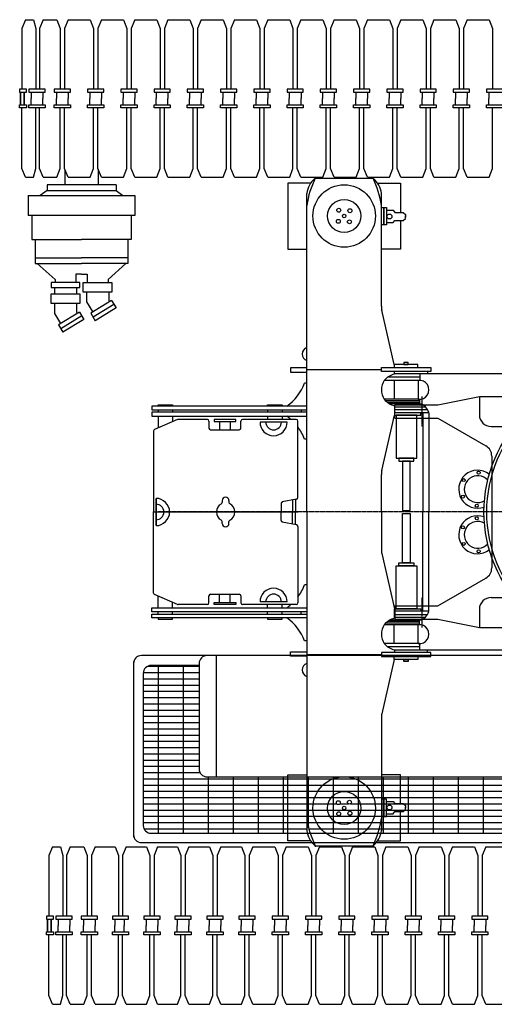
# Model space of a CAD drawing. Units: millimetres. Extents: x 391089 to 719385, y 312508 to 711621.
# Drawn here: x 540689 to 546718, y 320678 to 333178 of the extents above; entities that cross this region are included whole.
import ezdxf

# ---------------------------------------------------------------- set-up
doc = ezdxf.new("R2010")
doc.units = ezdxf.units.MM
doc.header["$LTSCALE"] = 0.75
doc.linetypes.add('CENTER', pattern=[2, 1.25, -0.25, 0.25, -0.25])
for name, color, linetype in [('Centerline', 6, 'CENTER'), ('Platform', 7, 'Continuous'), ('Tractor', 1, 'Continuous')]:
    doc.layers.add(name, color=color, linetype=linetype)
pattern_1 = [(180, (529425.91, 291695.01), (2e-13, -79.375), []), (270, (529425.9, 291695), (317.5, 6e-13), [])]

# ---------------------------------------------------------------- blocks, each defined once
blk = doc.blocks.new('DEMAG CC8800 TRACTOR TV')
for p, q in [((-7556, 6250), (-7602, 6140)), ((-7602, 6140), (-7602, 5368)), ((-7556, 6250), (-7455, 6250)), ((-7455, 6250), (-7426, 6140)), ((-7426, 6140), (-7426, 5368)), ((-7331, 6250), (-7376, 6140)), ((-7376, 6140), (-7376, 5368)), ((-7331, 6250), (-7156, 6250)), ((-7156, 6250), (-7115, 6140)), ((-7115, 6140), (-7115, 5368)), ((-7013, 6250), (-7059, 6140)), ((-7059, 6140), (-7059, 5368)), ((-7013, 6250), (-6734, 6250)), ((-6734, 6250), (-6692, 6140)), ((-6734, 6250), (-6692, 6140)), ((-6692, 6140), (-6692, 5368)), ((-6591, 6250), (-6637, 6140)), ((-6637, 6140), (-6637, 5368)), ((-6591, 6250), (-6312, 6250)), ((-6312, 6250), (-6270, 6140)), ((-6312, 6250), (-6270, 6140)), ((-6270, 6140), (-6270, 5368)), ((-6169, 6250), (-6214, 6140)), ((-6214, 6140), (-6214, 5368)), ((-6169, 6250), (-5889, 6250)), ((-5889, 6250), (-5847, 6140)), ((-5889, 6250), (-5847, 6140)), ((-5847, 6140), (-5847, 5368)), ((-5746, 6250), (-5792, 6140)), ((-5792, 6140), (-5792, 5368)), ((-5746, 6250), (-5467, 6250)), ((-5467, 6250), (-5425, 6140)), ((-5467, 6250), (-5425, 6140)), ((-5425, 6140), (-5425, 5368)), ((-5324, 6250), (-5370, 6140)), ((-5370, 6140), (-5370, 5368)), ((-5324, 6250), (-5045, 6250)), ((-5045, 6250), (-5003, 6140)), ((-5045, 6250), (-5003, 6140)), ((-5003, 6140), (-5003, 5368)), ((-4902, 6250), (-4947, 6140)), ((-4947, 6140), (-4947, 5368)), ((-4902, 6250), (-4622, 6250)), ((-4622, 6250), (-4580, 6140)), ((-4622, 6250), (-4580, 6140)), ((-4580, 6140), (-4580, 5368)), ((-4479, 6250), (-4525, 6140)), ((-4525, 6140), (-4525, 5368)), ((-4479, 6250), (-4200, 6250)), ((-4200, 6250), (-4158, 6140)), ((-4200, 6250), (-4158, 6140)), ((-4158, 6140), (-4158, 5368)), ((-4057, 6250), (-4103, 6140)), ((-4103, 6140), (-4103, 5368)), ((-4057, 6250), (-3777, 6250)), ((-3777, 6250), (-3736, 6140)), ((-3777, 6250), (-3736, 6140)), ((-3736, 6140), (-3736, 5368)), ((-3634, 6250), (-3680, 6140)), ((-3680, 6140), (-3680, 5368)), ((-3634, 6250), (-3355, 6250)), ((-3355, 6250), (-3313, 6140)), ((-3355, 6250), (-3313, 6140)), ((-3313, 6140), (-3313, 5368)), ((-3212, 6250), (-3258, 6140)), ((-3258, 6140), (-3258, 5368)), ((-3212, 6250), (-2933, 6250)), ((-2933, 6250), (-2891, 6140)), ((-2933, 6250), (-2891, 6140)), ((-2891, 6140), (-2891, 5368)), ((-2790, 6250), (-2835, 6140)), ((-2835, 6140), (-2835, 5368)), ((-2790, 6250), (-2510, 6250)), ((-2510, 6250), (-2468, 6140)), ((-2510, 6250), (-2468, 6140)), ((-2468, 6140), (-2468, 5368)), ((-2367, 6250), (-2413, 6140)), ((-2413, 6140), (-2413, 5368)), ((-2367, 6250), (-2088, 6250)), ((-2088, 6250), (-2046, 6140)), ((-2088, 6250), (-2046, 6140)), ((-2046, 6140), (-2046, 5368)), ((-1945, 6250), (-1991, 6140)), ((-1991, 6140), (-1991, 5368)), ((-1945, 6250), (-1666, 6250)), ((-1666, 6250), (-1624, 6140)), ((-1666, 6250), (-1624, 6140)), ((-1624, 6140), (-1624, 5368)), ((-7485, 5329), (-7485, 5250)), ((-7336, 5329), (-7336, 5250)), ((-7162, 5329), (-7162, 5250)), ((-7013, 5329), (-7013, 5250)), ((-6739, 5329), (-6739, 5250)), ((-6739, 5329), (-6739, 5250)), ((-6591, 5329), (-6591, 5250)), ((-6317, 5329), (-6317, 5250)), ((-6317, 5329), (-6317, 5250)), ((-6168, 5329), (-6168, 5250)), ((-5894, 5329), (-5894, 5250)), ((-5894, 5329), (-5894, 5250)), ((-5746, 5329), (-5746, 5250)), ((-5472, 5329), (-5472, 5250)), ((-5472, 5329), (-5472, 5250)), ((-5324, 5329), (-5324, 5250)), ((-5050, 5329), (-5050, 5250)), ((-5050, 5329), (-5050, 5250)), ((-4901, 5329), (-4901, 5250)), ((-4627, 5329), (-4627, 5250)), ((-4627, 5329), (-4627, 5250)), ((-4479, 5329), (-4479, 5250)), ((-4205, 5329), (-4205, 5250)), ((-4205, 5329), (-4205, 5250)), ((-4056, 5329), (-4056, 5250)), ((-3783, 5329), (-3783, 5250)), ((-3783, 5329), (-3783, 5250)), ((-3634, 5329), (-3634, 5250)), ((-3360, 5329), (-3360, 5250)), ((-3360, 5329), (-3360, 5250)), ((-3212, 5329), (-3212, 5250)), ((-2938, 5329), (-2938, 5250)), ((-2938, 5329), (-2938, 5250)), ((-2789, 5329), (-2789, 5250)), ((-2515, 5329), (-2515, 5250)), ((-2515, 5329), (-2515, 5250)), ((-2367, 5329), (-2367, 5250)), ((-2093, 5329), (-2093, 5250)), ((-2093, 5329), (-2093, 5250)), ((-1945, 5329), (-1945, 5250)), ((-1671, 5329), (-1671, 5250)), ((-1671, 5329), (-1671, 5250)), ((-7602, 4360), (-7602, 5132)), ((-7485, 5171), (-7485, 5250)), ((-7426, 4360), (-7426, 5132)), ((-7376, 4360), (-7376, 5132)), ((-7336, 5171), (-7336, 5250)), ((-7162, 5171), (-7162, 5250)), ((-7115, 4360), (-7115, 5132)), ((-7059, 4360), (-7059, 5132)), ((-7013, 5171), (-7013, 5250)), ((-6739, 5171), (-6739, 5250)), ((-6739, 5171), (-6739, 5250)), ((-6692, 4360), (-6692, 5132)), ((-6637, 4360), (-6637, 5132)), ((-6591, 5171), (-6591, 5250)), ((-6317, 5171), (-6317, 5250)), ((-6317, 5171), (-6317, 5250)), ((-6270, 4360), (-6270, 5132)), ((-6214, 4360), (-6214, 5132)), ((-6168, 5171), (-6168, 5250)), ((-5894, 5171), (-5894, 5250)), ((-5894, 5171), (-5894, 5250)), ((-5847, 4360), (-5847, 5132)), ((-5792, 4360), (-5792, 5132)), ((-5746, 5171), (-5746, 5250)), ((-5472, 5171), (-5472, 5250)), ((-5472, 5171), (-5472, 5250)), ((-5425, 4360), (-5425, 5132)), ((-5370, 4360), (-5370, 5132)), ((-5324, 5171), (-5324, 5250)), ((-5050, 5171), (-5050, 5250)), ((-5050, 5171), (-5050, 5250)), ((-5003, 4360), (-5003, 5132)), ((-4947, 4360), (-4947, 5132)), ((-4901, 5171), (-4901, 5250)), ((-4627, 5171), (-4627, 5250)), ((-4627, 5171), (-4627, 5250)), ((-4580, 4360), (-4580, 5132)), ((-4525, 4360), (-4525, 5132)), ((-4479, 5171), (-4479, 5250)), ((-4205, 5171), (-4205, 5250)), ((-4205, 5171), (-4205, 5250)), ((-4158, 4360), (-4158, 5132)), ((-4103, 4360), (-4103, 5132)), ((-4056, 5171), (-4056, 5250)), ((-3783, 5171), (-3783, 5250)), ((-3783, 5171), (-3783, 5250)), ((-3736, 4360), (-3736, 5132)), ((-3680, 4360), (-3680, 5132)), ((-3634, 5171), (-3634, 5250)), ((-3360, 5171), (-3360, 5250)), ((-3360, 5171), (-3360, 5250)), ((-3313, 4360), (-3313, 5132)), ((-3258, 4360), (-3258, 5132)), ((-3212, 5171), (-3212, 5250)), ((-2938, 5171), (-2938, 5250)), ((-2938, 5171), (-2938, 5250)), ((-2891, 4360), (-2891, 5132)), ((-2835, 4360), (-2835, 5132)), ((-2789, 5171), (-2789, 5250)), ((-2515, 5171), (-2515, 5250)), ((-2515, 5171), (-2515, 5250)), ((-2468, 4360), (-2468, 5132)), ((-2413, 4360), (-2413, 5132)), ((-2367, 5171), (-2367, 5250)), ((-2093, 5171), (-2093, 5250)), ((-2093, 5171), (-2093, 5250)), ((-2046, 4360), (-2046, 5132)), ((-1991, 4360), (-1991, 5132)), ((-1945, 5171), (-1945, 5250)), ((-1671, 5171), (-1671, 5250)), ((-1671, 5171), (-1671, 5250)), ((-1624, 4360), (-1624, 5132)), ((-7556, 4250), (-7602, 4360)), ((-7455, 4250), (-7426, 4360)), ((-7331, 4250), (-7376, 4360)), ((-7156, 4250), (-7115, 4360)), ((-7013, 4250), (-7059, 4360)), ((-7055, 4349), (-7055, 4159)), ((-6734, 4250), (-6692, 4360)), ((-6734, 4250), (-6692, 4360)), ((-6591, 4250), (-6637, 4360)), ((-6633, 4351), (-6633, 4155)), ((-6312, 4250), (-6270, 4360)), ((-6312, 4250), (-6270, 4360)), ((-6169, 4250), (-6214, 4360)), ((-5889, 4250), (-5847, 4360)), ((-5889, 4250), (-5847, 4360)), ((-5746, 4250), (-5792, 4360)), ((-5467, 4250), (-5425, 4360)), ((-5467, 4250), (-5425, 4360)), ((-5324, 4250), (-5370, 4360)), ((-5045, 4250), (-5003, 4360)), ((-5045, 4250), (-5003, 4360)), ((-4902, 4250), (-4947, 4360)), ((-4622, 4250), (-4580, 4360)), ((-4622, 4250), (-4580, 4360)), ((-4479, 4250), (-4525, 4360)), ((-4200, 4250), (-4158, 4360)), ((-4200, 4250), (-4158, 4360)), ((-4057, 4250), (-4103, 4360)), ((-3777, 4250), (-3736, 4360)), ((-3777, 4250), (-3736, 4360)), ((-3634, 4250), (-3680, 4360)), ((-3355, 4250), (-3313, 4360)), ((-3355, 4250), (-3313, 4360)), ((-3212, 4250), (-3258, 4360)), ((-2933, 4250), (-2891, 4360)), ((-2933, 4250), (-2891, 4360)), ((-2790, 4250), (-2835, 4360)), ((-2510, 4250), (-2468, 4360)), ((-2510, 4250), (-2468, 4360)), ((-2367, 4250), (-2413, 4360)), ((-2088, 4250), (-2046, 4360)), ((-2088, 4250), (-2046, 4360)), ((-1945, 4250), (-1991, 4360)), ((-1666, 4250), (-1624, 4360)), ((-1666, 4250), (-1624, 4360)), ((-7556, 4250), (-7455, 4250)), ((-7331, 4250), (-7156, 4250)), ((-6406, 4155), (-7282, 4155)), ((-7282, 4155), (-7282, 4083)), ((-6406, 4155), (-7282, 4155)), ((-7013, 4250), (-6734, 4250)), ((-6591, 4250), (-6312, 4250)), ((-6406, 4155), (-6406, 4083)), ((-6169, 4250), (-5889, 4250)), ((-5746, 4250), (-5467, 4250)), ((-5324, 4250), (-5045, 4250)), ((-4902, 4250), (-4622, 4250)), ((-4479, 4250), (-4200, 4250)), ((-3936, 4173), (-4223, 4173)), ((-4223, 4173), (-4223, 3335)), ((-4057, 4250), (-3777, 4250)), ((-3876, 4238), (-3876, 4250)), ((-3876, 4238), (-3142, 4238)), ((-3634, 4250), (-3355, 4250)), ((-3212, 4250), (-2933, 4250)), ((-3141, 4238), (-3141, 4250)), ((-3081, 4173), (-2794, 4173)), ((-2794, 4173), (-2794, 3803)), ((-2790, 4250), (-2510, 4250)), ((-2367, 4250), (-2088, 4250)), ((-1945, 4250), (-1666, 4250)), ((-7522, 4017), (-6166, 4017)), ((-7522, 4017), (-7522, 3764)), ((-7282, 4083), (-7368, 4017)), ((-7282, 4083), (-6406, 4083)), ((-6406, 4083), (-6320, 4017)), ((-6166, 4017), (-6166, 3764)), ((-3983, 0), (-3983, 4043)), ((-3034, 2613), (-3034, 4043)), ((-6166, 3764), (-7522, 3764)), ((-7474, 3764), (-7474, 3459)), ((-6214, 3764), (-6214, 3459)), ((-2970, 3830), (-2887, 3830)), ((-2887, 3830), (-2863, 3803)), ((-2863, 3803), (-2759, 3803)), ((-2759, 3803), (-2728, 3777)), ((-2728, 3777), (-2728, 3742)), ((-2728, 3728), (-2728, 3762)), ((-2970, 3674), (-2887, 3674)), ((-2887, 3674), (-2863, 3701)), ((-2863, 3701), (-2759, 3701)), ((-2794, 3701), (-2794, 3335)), ((-2759, 3701), (-2728, 3728)), ((-7474, 3459), (-6844, 3459)), ((-7432, 3459), (-7432, 3153)), ((-6214, 3459), (-6844, 3459)), ((-6256, 3459), (-6256, 3153)), ((-4223, 3335), (-3983, 3335)), ((-2794, 3335), (-3034, 3335)), ((-7432, 3226), (-6844, 3226)), ((-7432, 3153), (-6844, 3153)), ((-7406, 3153), (-7181, 2953)), ((-6256, 3226), (-6844, 3226)), ((-6256, 3153), (-6844, 3153)), ((-6282, 3153), (-6507, 2953)), ((-6844, 3019), (-6916, 3019)), ((-6916, 3019), (-6916, 2915)), ((-6844, 3019), (-6772, 3019)), ((-6772, 3019), (-6772, 2915)), ((-7181, 2953), (-7181, 2915)), ((-6507, 2953), (-6507, 2915)), ((-7189, 2849), (-7189, 2768)), ((-6907, 2849), (-6907, 2768)), ((-6781, 2792), (-6781, 2667)), ((-6499, 2792), (-6499, 2686)), ((-7189, 2646), (-7189, 2521)), ((-6907, 2646), (-6907, 2539)), ((-6781, 2667), (-6702, 2539)), ((-6462, 2686), (-6728, 2523)), ((-6432, 2636), (-6698, 2473)), ((-6499, 2686), (-6489, 2669)), ((-6462, 2686), (-6405, 2592)), ((-7189, 2521), (-7111, 2392)), ((-6871, 2539), (-7137, 2376)), ((-6907, 2539), (-6897, 2523)), ((-6871, 2539), (-6813, 2445)), ((-6728, 2523), (-6671, 2429)), ((-6405, 2592), (-6671, 2429)), ((-2872, 1871), (-3029, 2564)), ((-7137, 2376), (-7080, 2282)), ((-6840, 2489), (-7106, 2326)), ((-6813, 2445), (-7080, 2282)), ((-3983, 1807), (-3034, 1807)), ((-2870, 1752), (-2870, 1784)), ((0, 1752), (-2870, 1752)), ((-2546, 1752), (-2546, 1670)), ((-2449, 1784), (-2449, 1752)), ((-3983, 1636), (-4011, 1636)), ((-2546, 1670), (-2999, 1670)), ((-2546, 1711), (-2956, 1711)), ((-2872, 1670), (-2872, 1431)), ((-2569, 1670), (-2569, 1431)), ((-2569, 1431), (-2999, 1431)), ((-2552, 1412), (-2982, 1412)), ((-2552, 1390), (-2956, 1390)), ((-2552, 1430), (-2552, 1373)), ((-5871, 1295), (-5871, 1266)), ((-5688, 1295), (-5688, 1266)), ((-4480, 1295), (-4480, 1266)), ((-4297, 1295), (-4297, 1266)), ((-4056, 1295), (-4056, 1266)), ((-2552, 1373), (-2931, 1373)), ((-2870, 1349), (-2870, 1229)), ((-2870, 1337), (-2478, 1337)), ((-2870, 1300), (-2449, 1300)), ((-2434, 1261), (-2870, 1261)), ((-2532, 1229), (-2532, 1261)), ((-2508, 1261), (-2508, 0)), ((-2434, 1261), (-2434, 0)), ((-5625, 1173), (-5919, 1047)), ((-5625, 1173), (-5919, 1047)), ((-5871, 1216), (-5871, 1068)), ((-5688, 1216), (-5688, 1146)), ((-5245, 1175), (-5617, 1175)), ((-5245, 1175), (-5617, 1175)), ((-5225, 1155), (-5225, 1064)), ((-5225, 1155), (-5225, 1064)), ((-5091, 1151), (-5091, 1044)), ((-5091, 1151), (-5091, 1044)), ((-4955, 1151), (-4955, 1044)), ((-4955, 1151), (-4955, 1044)), ((-4820, 1064), (-4820, 1155)), ((-4820, 1064), (-4820, 1155)), ((-4116, 1175), (-4800, 1175)), ((-4116, 1175), (-4800, 1175)), ((-4230, 1142), (-4577, 1142)), ((-4230, 1142), (-4577, 1142)), ((-4480, 1216), (-4480, 1175)), ((-4297, 1216), (-4297, 1175)), ((-4096, 184), (-4096, 1155)), ((-3029, 525), (-2870, 1229)), ((-2870, 1229), (-2532, 1229)), ((-5931, 1029), (-5931, 0)), ((-5931, 1029), (-5931, 0)), ((-5205, 1044), (-4840, 1044)), ((-5205, 1044), (-4840, 1044)), ((-3983, 926), (-4011, 926)), ((-3034, 0), (-3034, 476)), ((-5898, 0), (-5898, 173)), ((-5898, 0), (-5898, 173)), ((-5898, 173), (-5898, 0)), ((-5057, 145), (-5057, 121)), ((-4971, 145), (-4971, 121)), ((-4112, 164), (-4294, 127)), ((-4164, 154), (-4164, 0)), ((-4128, 161), (-4128, 0)), ((-5931, 0), (-4096, 0)), ((-5931, -1029), (-5931, 0)), ((-5931, -1029), (-5931, 0)), ((-5898, 0), (-5898, -173)), ((-5898, 0), (-5898, -173)), ((-5898, -173), (-5898, 0)), ((-4309, 107), (-4309, 0)), ((-4309, -107), (-4309, 0)), ((-4164, -154), (-4164, 0)), ((-4128, -161), (-4128, 0)), ((-3983, 0), (-3983, -4043)), ((-3034, 0), (-3034, -476)), ((-2508, -1261), (-2508, 0)), ((-2434, -1261), (-2434, 0)), ((-5057, -145), (-5057, -121)), ((-4971, -145), (-4971, -121)), ((-4112, -164), (-4294, -127)), ((-4096, -184), (-4096, -1155)), ((-3029, -525), (-2870, -1229)), ((-3983, -926), (-4011, -926)), ((-5625, -1173), (-5919, -1047)), ((-5625, -1173), (-5919, -1047)), ((-5871, -1216), (-5871, -1068)), ((-5225, -1155), (-5225, -1064)), ((-5225, -1155), (-5225, -1064)), ((-5205, -1044), (-4840, -1044)), ((-5205, -1044), (-4840, -1044)), ((-5091, -1151), (-5091, -1044)), ((-5091, -1151), (-5091, -1044)), ((-4955, -1151), (-4955, -1044)), ((-4955, -1151), (-4955, -1044)), ((-4820, -1064), (-4820, -1155)), ((-4820, -1064), (-4820, -1155)), ((-5688, -1216), (-5688, -1146)), ((-5245, -1175), (-5617, -1175)), ((-5245, -1175), (-5617, -1175)), ((-4116, -1175), (-4800, -1175)), ((-4116, -1175), (-4800, -1175)), ((-4230, -1142), (-4577, -1142)), ((-4230, -1142), (-4577, -1142)), ((-4480, -1216), (-4480, -1175)), ((-4297, -1216), (-4297, -1175)), ((-2870, -1349), (-2870, -1229)), ((-2870, -1229), (-2532, -1229)), ((-2532, -1229), (-2532, -1261)), ((-5871, -1295), (-5871, -1266)), ((-5688, -1295), (-5688, -1266)), ((-4480, -1295), (-4480, -1266)), ((-4297, -1295), (-4297, -1266)), ((-4056, -1295), (-4056, -1266)), ((-2552, -1373), (-2931, -1373)), ((-2434, -1261), (-2870, -1261)), ((-2870, -1300), (-2449, -1300)), ((-2870, -1337), (-2478, -1337)), ((-2552, -1430), (-2552, -1373)), ((-2569, -1431), (-2999, -1431)), ((-2552, -1412), (-2982, -1412)), ((-2552, -1390), (-2956, -1390)), ((-2872, -1670), (-2872, -1431)), ((-2569, -1670), (-2569, -1431)), ((-3983, -1636), (-4011, -1636)), ((-2546, -1670), (-2999, -1670)), ((-2546, -1711), (-2956, -1711)), ((-2546, -1752), (-2546, -1670)), ((-3983, -1807), (-3034, -1807)), ((-2872, -1871), (-3029, -2564)), ((0, -1752), (-2870, -1752)), ((-2870, -1752), (-2870, -1784)), ((-2449, -1784), (-2449, -1752)), ((-3034, -2613), (-3034, -4043)), ((-4223, -4173), (-4223, -3335)), ((-4223, -3335), (-3983, -3335)), ((-2794, -3335), (-3034, -3335)), ((-2794, -3701), (-2794, -3335)), ((-2970, -3674), (-2887, -3674)), ((-2887, -3674), (-2863, -3701)), ((-2863, -3701), (-2759, -3701)), ((-2759, -3701), (-2728, -3728)), ((-2728, -3728), (-2728, -3762)), ((-2728, -3777), (-2728, -3742)), ((-2970, -3830), (-2887, -3830)), ((-2887, -3830), (-2863, -3803)), ((-2863, -3803), (-2759, -3803)), ((-2794, -4173), (-2794, -3803)), ((-2759, -3803), (-2728, -3777)), ((-7213, -4250), (-7259, -4360)), ((-7213, -4250), (-7112, -4250)), ((-7112, -4250), (-7083, -4360)), ((-6988, -4250), (-7034, -4360)), ((-6988, -4250), (-6814, -4250)), ((-6814, -4250), (-6772, -4360)), ((-6671, -4250), (-6716, -4360)), ((-6671, -4250), (-6418, -4250)), ((-6418, -4250), (-6376, -4360)), ((-6276, -4250), (-6322, -4360)), ((-6276, -4250), (-6020, -4250)), ((-6020, -4250), (-5978, -4360)), ((-6020, -4250), (-5978, -4360)), ((-5877, -4250), (-5923, -4360)), ((-5877, -4250), (-5626, -4250)), ((-5626, -4250), (-5584, -4360)), ((-5626, -4250), (-5584, -4360)), ((-5482, -4250), (-5528, -4360)), ((-5482, -4250), (-5218, -4250)), ((-5218, -4250), (-5176, -4360)), ((-5218, -4250), (-5176, -4360)), ((-5075, -4250), (-5120, -4360)), ((-5075, -4250), (-4810, -4250)), ((-4810, -4250), (-4768, -4360)), ((-4810, -4250), (-4768, -4360)), ((-4667, -4250), (-4713, -4360)), ((-4667, -4250), (-4388, -4250)), ((-4388, -4250), (-4346, -4360)), ((-4388, -4250), (-4346, -4360)), ((-4244, -4250), (-4290, -4360)), ((-4244, -4250), (-3965, -4250)), ((-3936, -4173), (-4223, -4173)), ((-3965, -4250), (-3923, -4360)), ((-3965, -4250), (-3923, -4360)), ((-3876, -4238), (-3142, -4238)), ((-3876, -4238), (-3876, -4250)), ((-3822, -4250), (-3868, -4360)), ((-3822, -4250), (-3543, -4250)), ((-3543, -4250), (-3501, -4360)), ((-3543, -4250), (-3501, -4360)), ((-3400, -4250), (-3446, -4360)), ((-3400, -4250), (-3120, -4250)), ((-3141, -4238), (-3141, -4250)), ((-3120, -4250), (-3079, -4360)), ((-3120, -4250), (-3079, -4360)), ((-3081, -4173), (-2794, -4173)), ((-2977, -4250), (-3023, -4360)), ((-2977, -4250), (-2698, -4250)), ((-2698, -4250), (-2656, -4360)), ((-2698, -4250), (-2656, -4360)), ((-2555, -4250), (-2601, -4360)), ((-2555, -4250), (-2276, -4250)), ((-2276, -4250), (-2234, -4360)), ((-2276, -4250), (-2234, -4360)), ((-2133, -4250), (-2178, -4360)), ((-2133, -4250), (-1853, -4250)), ((-1853, -4250), (-1811, -4360)), ((-1853, -4250), (-1811, -4360)), ((-1710, -4250), (-1756, -4360)), ((-1710, -4250), (-1431, -4250)), ((-7259, -4360), (-7259, -5132)), ((-7083, -4360), (-7083, -5132)), ((-7034, -4360), (-7034, -5132)), ((-6772, -4360), (-6772, -5132)), ((-6716, -4360), (-6716, -5132)), ((-6376, -4360), (-6376, -5132)), ((-6322, -4360), (-6322, -5132)), ((-5978, -4360), (-5978, -5132)), ((-5923, -4360), (-5923, -5132)), ((-5584, -4360), (-5584, -5132)), ((-5528, -4360), (-5528, -5132)), ((-5176, -4360), (-5176, -5132)), ((-5120, -4360), (-5120, -5132)), ((-4768, -4360), (-4768, -5132)), ((-4713, -4360), (-4713, -5132)), ((-4346, -4360), (-4346, -5132)), ((-4290, -4360), (-4290, -5132)), ((-3923, -4360), (-3923, -5132)), ((-3868, -4360), (-3868, -5132)), ((-3501, -4360), (-3501, -5132)), ((-3446, -4360), (-3446, -5132)), ((-3079, -4360), (-3079, -5132)), ((-3023, -4360), (-3023, -5132)), ((-2656, -4360), (-2656, -5132)), ((-2601, -4360), (-2601, -5132)), ((-2234, -4360), (-2234, -5132)), ((-2178, -4360), (-2178, -5132)), ((-1811, -4360), (-1811, -5132)), ((-1756, -4360), (-1756, -5132)), ((-7142, -5171), (-7142, -5250)), ((-7142, -5329), (-7142, -5250)), ((-6993, -5171), (-6993, -5250)), ((-6993, -5329), (-6993, -5250)), ((-6819, -5171), (-6819, -5250)), ((-6819, -5329), (-6819, -5250)), ((-6670, -5171), (-6670, -5250)), ((-6670, -5329), (-6670, -5250)), ((-6423, -5171), (-6423, -5250)), ((-6423, -5171), (-6423, -5250)), ((-6423, -5171), (-6423, -5250)), ((-6423, -5329), (-6423, -5250)), ((-6423, -5329), (-6423, -5250)), ((-6423, -5329), (-6423, -5250)), ((-6303, -5171), (-6303, -5250)), ((-6303, -5329), (-6303, -5250)), ((-6025, -5171), (-6025, -5250)), ((-6025, -5171), (-6025, -5250)), ((-6025, -5171), (-6025, -5250)), ((-6025, -5329), (-6025, -5250)), ((-6025, -5329), (-6025, -5250)), ((-6025, -5329), (-6025, -5250)), ((-5876, -5171), (-5876, -5250)), ((-5876, -5329), (-5876, -5250)), ((-5631, -5171), (-5631, -5250)), ((-5631, -5171), (-5631, -5250)), ((-5631, -5329), (-5631, -5250)), ((-5631, -5329), (-5631, -5250)), ((-5482, -5171), (-5482, -5250)), ((-5482, -5329), (-5482, -5250)), ((-5223, -5171), (-5223, -5250)), ((-5223, -5171), (-5223, -5250)), ((-5223, -5329), (-5223, -5250)), ((-5223, -5329), (-5223, -5250)), ((-5074, -5171), (-5074, -5250)), ((-5074, -5329), (-5074, -5250)), ((-4815, -5171), (-4815, -5250)), ((-4815, -5171), (-4815, -5250)), ((-4815, -5329), (-4815, -5250)), ((-4815, -5329), (-4815, -5250)), ((-4667, -5171), (-4667, -5250)), ((-4667, -5329), (-4667, -5250)), ((-4393, -5171), (-4393, -5250)), ((-4393, -5171), (-4393, -5250)), ((-4393, -5329), (-4393, -5250)), ((-4393, -5329), (-4393, -5250)), ((-4244, -5171), (-4244, -5250)), ((-4244, -5329), (-4244, -5250)), ((-3970, -5171), (-3970, -5250)), ((-3970, -5171), (-3970, -5250)), ((-3970, -5329), (-3970, -5250)), ((-3970, -5329), (-3970, -5250)), ((-3822, -5171), (-3822, -5250)), ((-3822, -5329), (-3822, -5250)), ((-3548, -5171), (-3548, -5250)), ((-3548, -5171), (-3548, -5250)), ((-3548, -5329), (-3548, -5250)), ((-3548, -5329), (-3548, -5250)), ((-3399, -5171), (-3399, -5250)), ((-3399, -5329), (-3399, -5250)), ((-3126, -5171), (-3126, -5250)), ((-3126, -5171), (-3126, -5250)), ((-3126, -5329), (-3126, -5250)), ((-3126, -5329), (-3126, -5250)), ((-2977, -5171), (-2977, -5250)), ((-2977, -5329), (-2977, -5250)), ((-2703, -5171), (-2703, -5250)), ((-2703, -5171), (-2703, -5250)), ((-2703, -5329), (-2703, -5250)), ((-2703, -5329), (-2703, -5250)), ((-2555, -5171), (-2555, -5250)), ((-2555, -5329), (-2555, -5250)), ((-2281, -5171), (-2281, -5250)), ((-2281, -5171), (-2281, -5250)), ((-2281, -5329), (-2281, -5250)), ((-2281, -5329), (-2281, -5250)), ((-2132, -5171), (-2132, -5250)), ((-2132, -5329), (-2132, -5250)), ((-1858, -5171), (-1858, -5250)), ((-1858, -5171), (-1858, -5250)), ((-1858, -5329), (-1858, -5250)), ((-1858, -5329), (-1858, -5250)), ((-1710, -5171), (-1710, -5250)), ((-1710, -5329), (-1710, -5250)), ((-7259, -6140), (-7259, -5368)), ((-7083, -6140), (-7083, -5368)), ((-7034, -6140), (-7034, -5368)), ((-6772, -6140), (-6772, -5368)), ((-6716, -6140), (-6716, -5368)), ((-6376, -6140), (-6376, -5368)), ((-6322, -6140), (-6322, -5368)), ((-5978, -6140), (-5978, -5368)), ((-5923, -6140), (-5923, -5368)), ((-5584, -6140), (-5584, -5368)), ((-5528, -6140), (-5528, -5368)), ((-5176, -6140), (-5176, -5368)), ((-5120, -6140), (-5120, -5368)), ((-4768, -6140), (-4768, -5368)), ((-4713, -6140), (-4713, -5368)), ((-4346, -6140), (-4346, -5368)), ((-4290, -6140), (-4290, -5368)), ((-3923, -6140), (-3923, -5368)), ((-3868, -6140), (-3868, -5368)), ((-3501, -6140), (-3501, -5368)), ((-3446, -6140), (-3446, -5368)), ((-3079, -6140), (-3079, -5368)), ((-3023, -6140), (-3023, -5368)), ((-2656, -6140), (-2656, -5368)), ((-2601, -6140), (-2601, -5368)), ((-2234, -6140), (-2234, -5368)), ((-2178, -6140), (-2178, -5368)), ((-1811, -6140), (-1811, -5368)), ((-1756, -6140), (-1756, -5368)), ((-7213, -6250), (-7259, -6140)), ((-7213, -6250), (-7112, -6250)), ((-7112, -6250), (-7083, -6140)), ((-6988, -6250), (-7034, -6140)), ((-6988, -6250), (-6814, -6250)), ((-6814, -6250), (-6772, -6140)), ((-6671, -6250), (-6716, -6140)), ((-6671, -6250), (-6418, -6250)), ((-6418, -6250), (-6376, -6140)), ((-6276, -6250), (-6322, -6140)), ((-6276, -6250), (-6020, -6250)), ((-6020, -6250), (-5978, -6140)), ((-6020, -6250), (-5978, -6140)), ((-5877, -6250), (-5923, -6140)), ((-5877, -6250), (-5626, -6250)), ((-5626, -6250), (-5584, -6140)), ((-5626, -6250), (-5584, -6140)), ((-5482, -6250), (-5528, -6140)), ((-5482, -6250), (-5218, -6250)), ((-5218, -6250), (-5176, -6140)), ((-5218, -6250), (-5176, -6140)), ((-5075, -6250), (-5120, -6140)), ((-5075, -6250), (-4810, -6250)), ((-4810, -6250), (-4768, -6140)), ((-4810, -6250), (-4768, -6140)), ((-4667, -6250), (-4713, -6140)), ((-4667, -6250), (-4388, -6250)), ((-4388, -6250), (-4346, -6140)), ((-4388, -6250), (-4346, -6140)), ((-4244, -6250), (-4290, -6140)), ((-4244, -6250), (-3965, -6250)), ((-3965, -6250), (-3923, -6140)), ((-3965, -6250), (-3923, -6140)), ((-3822, -6250), (-3868, -6140)), ((-3822, -6250), (-3543, -6250)), ((-3543, -6250), (-3501, -6140)), ((-3543, -6250), (-3501, -6140)), ((-3400, -6250), (-3446, -6140)), ((-3400, -6250), (-3120, -6250)), ((-3120, -6250), (-3079, -6140)), ((-3120, -6250), (-3079, -6140)), ((-2977, -6250), (-3023, -6140)), ((-2977, -6250), (-2698, -6250)), ((-2698, -6250), (-2656, -6140)), ((-2698, -6250), (-2656, -6140)), ((-2555, -6250), (-2601, -6140)), ((-2555, -6250), (-2276, -6250)), ((-2276, -6250), (-2234, -6140)), ((-2276, -6250), (-2234, -6140)), ((-2133, -6250), (-2178, -6140)), ((-2133, -6250), (-1853, -6250)), ((-1853, -6250), (-1811, -6140)), ((-1853, -6250), (-1811, -6140)), ((-1710, -6250), (-1756, -6140)), ((-1710, -6250), (-1431, -6250))]:
    blk.add_line(p, q)
for points in [[(-7630, 5368), (-7630, 5329), (-7545, 5329), (-7545, 5368)], [(-7618, 5329), (-7618, 5250), (-7618, 5250), (-7618, 5329)], [(-7573, 5329), (-7573, 5250), (-7573, 5250), (-7573, 5329)], [(-7514, 5368), (-7514, 5329), (-7307, 5329), (-7307, 5368)], [(-7191, 5368), (-7191, 5329), (-6984, 5329), (-6984, 5368)], [(-6768, 5368), (-6768, 5329), (-6562, 5329), (-6562, 5368)], [(-6346, 5368), (-6346, 5329), (-6139, 5329), (-6139, 5368)], [(-5923, 5368), (-5923, 5329), (-5717, 5329), (-5717, 5368)], [(-5501, 5368), (-5501, 5329), (-5295, 5329), (-5295, 5368)], [(-5079, 5368), (-5079, 5329), (-4872, 5329), (-4872, 5368)], [(-4656, 5368), (-4656, 5329), (-4450, 5329), (-4450, 5368)], [(-4234, 5368), (-4234, 5329), (-4028, 5329), (-4028, 5368)], [(-3812, 5368), (-3812, 5329), (-3605, 5329), (-3605, 5368)], [(-3389, 5368), (-3389, 5329), (-3183, 5329), (-3183, 5368)], [(-2967, 5368), (-2967, 5329), (-2760, 5329), (-2760, 5368)], [(-2544, 5368), (-2544, 5329), (-2338, 5329), (-2338, 5368)], [(-2122, 5368), (-2122, 5329), (-1916, 5329), (-1916, 5368)], [(-1700, 5368), (-1700, 5329), (-1493, 5329), (-1493, 5368)], [(-7630, 5132), (-7630, 5171), (-7545, 5171), (-7545, 5132)], [(-7618, 5171), (-7618, 5250), (-7618, 5250), (-7618, 5171)], [(-7573, 5171), (-7573, 5250), (-7573, 5250), (-7573, 5171)], [(-7514, 5132), (-7514, 5171), (-7307, 5171), (-7307, 5132)], [(-7191, 5132), (-7191, 5171), (-6984, 5171), (-6984, 5132)], [(-6768, 5132), (-6768, 5171), (-6562, 5171), (-6562, 5132)], [(-6346, 5132), (-6346, 5171), (-6139, 5171), (-6139, 5132)], [(-5923, 5132), (-5923, 5171), (-5717, 5171), (-5717, 5132)], [(-5501, 5132), (-5501, 5171), (-5295, 5171), (-5295, 5132)], [(-5079, 5132), (-5079, 5171), (-4872, 5171), (-4872, 5132)], [(-4656, 5132), (-4656, 5171), (-4450, 5171), (-4450, 5132)], [(-4234, 5132), (-4234, 5171), (-4028, 5171), (-4028, 5132)], [(-3812, 5132), (-3812, 5171), (-3605, 5171), (-3605, 5132)], [(-3389, 5132), (-3389, 5171), (-3183, 5171), (-3183, 5132)], [(-2967, 5132), (-2967, 5171), (-2760, 5171), (-2760, 5132)], [(-2544, 5132), (-2544, 5171), (-2338, 5171), (-2338, 5132)], [(-2122, 5132), (-2122, 5171), (-1916, 5171), (-1916, 5132)], [(-1700, 5132), (-1700, 5171), (-1493, 5171), (-1493, 5132)], [(-3034, 3866), (-3003, 3866), (-3003, 3645), (-3034, 3645)], [(-3003, 3866), (-2970, 3866), (-2970, 3644), (-3003, 3644)], [(-6866, 2915), (-7230, 2915), (-7230, 2849), (-6866, 2849)], [(-6822, 2915), (-6458, 2915), (-6458, 2792), (-6822, 2792)], [(-7230, 2768), (-6866, 2768), (-6866, 2646), (-7230, 2646)], [(-2697, 1899), (-2752, 1899), (-2752, 1871), (-2697, 1871)], [(-3983, 1832), (-4190, 1832), (-4190, 1777), (-3983, 1777)], [(-3034, 1834), (-2405, 1834), (-2405, 1784), (-3034, 1784)], [(-2574, 1871), (-2872, 1871), (-2872, 1834), (-2574, 1834)], [(-3983, 1345), (-5952, 1345), (-5952, 1295), (-3983, 1295)], [(-3983, 1266), (-5952, 1266), (-5952, 1216), (-3983, 1216)], [(-5688, 1345), (-5871, 1345), (-5871, 1361), (-5688, 1361)], [(-4297, 1345), (-4480, 1345), (-4480, 1361), (-4297, 1361)], [(-5160, 1151), (-4885, 1151), (-4885, 1175), (-5160, 1175)], [(-5160, 1151), (-4885, 1151), (-4885, 1175), (-5160, 1175)], [(-2586, 1229), (-2849, 1229), (-2849, 682), (-2586, 682)], [(-2625, 682), (-2812, 682), (-2812, 646), (-2625, 646)], [(-2671, 646), (-2768, 646), (-2768, 18), (-2671, 18)], [(-2671, -646), (-2768, -646), (-2768, -18), (-2671, -18)], [(-2586, -1229), (-2849, -1229), (-2849, -682), (-2586, -682)], [(-2625, -682), (-2812, -682), (-2812, -646), (-2625, -646)], [(-3983, -1266), (-5952, -1266), (-5952, -1216), (-3983, -1216)], [(-5160, -1151), (-4885, -1151), (-4885, -1175), (-5160, -1175)], [(-5160, -1151), (-4885, -1151), (-4885, -1175), (-5160, -1175)], [(-3983, -1345), (-5952, -1345), (-5952, -1295), (-3983, -1295)], [(-5688, -1345), (-5871, -1345), (-5871, -1361), (-5688, -1361)], [(-4297, -1345), (-4480, -1345), (-4480, -1361), (-4297, -1361)], [(-3983, -1832), (-4190, -1832), (-4190, -1777), (-3983, -1777)], [(-3034, -1834), (-2405, -1834), (-2405, -1784), (-3034, -1784)], [(-2574, -1871), (-2872, -1871), (-2872, -1834), (-2574, -1834)], [(-2697, -1899), (-2752, -1899), (-2752, -1871), (-2697, -1871)], [(-3034, -3866), (-3003, -3866), (-3003, -3645), (-3034, -3645)], [(-3003, -3866), (-2970, -3866), (-2970, -3644), (-3003, -3644)], [(-7287, -5132), (-7287, -5171), (-7202, -5171), (-7202, -5132)], [(-7275, -5171), (-7275, -5250), (-7275, -5250), (-7275, -5171)], [(-7275, -5329), (-7275, -5250), (-7275, -5250), (-7275, -5329)], [(-7230, -5171), (-7230, -5250), (-7230, -5250), (-7230, -5171)], [(-7230, -5329), (-7230, -5250), (-7230, -5250), (-7230, -5329)], [(-7171, -5132), (-7171, -5171), (-6964, -5171), (-6964, -5132)], [(-6848, -5132), (-6848, -5171), (-6641, -5171), (-6641, -5132)], [(-6452, -5132), (-6452, -5171), (-6246, -5171), (-6246, -5132)], [(-6054, -5132), (-6054, -5171), (-5847, -5171), (-5847, -5132)], [(-5659, -5132), (-5659, -5171), (-5453, -5171), (-5453, -5132)], [(-5252, -5132), (-5252, -5171), (-5045, -5171), (-5045, -5132)], [(-4844, -5132), (-4844, -5171), (-4638, -5171), (-4638, -5132)], [(-4422, -5132), (-4422, -5171), (-4215, -5171), (-4215, -5132)], [(-3999, -5132), (-3999, -5171), (-3793, -5171), (-3793, -5132)], [(-3577, -5132), (-3577, -5171), (-3371, -5171), (-3371, -5132)], [(-3155, -5132), (-3155, -5171), (-2948, -5171), (-2948, -5132)], [(-2732, -5132), (-2732, -5171), (-2526, -5171), (-2526, -5132)], [(-2310, -5132), (-2310, -5171), (-2103, -5171), (-2103, -5132)], [(-1887, -5132), (-1887, -5171), (-1681, -5171), (-1681, -5132)], [(-7287, -5368), (-7287, -5329), (-7202, -5329), (-7202, -5368)], [(-7171, -5368), (-7171, -5329), (-6964, -5329), (-6964, -5368)], [(-6848, -5368), (-6848, -5329), (-6641, -5329), (-6641, -5368)], [(-6452, -5368), (-6452, -5329), (-6246, -5329), (-6246, -5368)], [(-6054, -5368), (-6054, -5329), (-5847, -5329), (-5847, -5368)], [(-5659, -5368), (-5659, -5329), (-5453, -5329), (-5453, -5368)], [(-5252, -5368), (-5252, -5329), (-5045, -5329), (-5045, -5368)], [(-4844, -5368), (-4844, -5329), (-4638, -5329), (-4638, -5368)], [(-4422, -5368), (-4422, -5329), (-4215, -5329), (-4215, -5368)], [(-3999, -5368), (-3999, -5329), (-3793, -5329), (-3793, -5368)], [(-3577, -5368), (-3577, -5329), (-3371, -5329), (-3371, -5368)], [(-3155, -5368), (-3155, -5329), (-2948, -5329), (-2948, -5368)], [(-2732, -5368), (-2732, -5329), (-2526, -5329), (-2526, -5368)], [(-2310, -5368), (-2310, -5329), (-2103, -5329), (-2103, -5368)], [(-1887, -5368), (-1887, -5329), (-1681, -5329), (-1681, -5368)]]:
    blk.add_lwpolyline(points, close=True)
for centre, radius in [((-3508, 3758), 397), ((-3508, 3758), 210), ((-3576, 3831), 24.9), ((-3508, 3758), 21.9), ((-3435, 3825), 24.9), ((-2933, 3752), 31.1), ((-3582, 3690), 24.9), ((-3441, 3684), 24.9), ((0, 0), 1732), ((0, 0), 1696), ((-1800, 500), 18.9), ((-1988, 405), 18.9), ((-2000, 195), 18.9), ((-1824, 80), 18.9), ((-1824, -80), 18.9), ((-2000, -195), 18.9), ((-1988, -405), 18.9), ((-1800, -500), 18.9), ((-3508, -3758), 397), ((-3508, -3758), 210), ((-3582, -3690), 24.9), ((-3508, -3758), 21.9), ((-3441, -3684), 24.9), ((-2933, -3752), 31.1), ((-3576, -3831), 24.9), ((-3435, -3825), 24.9)]:
    blk.add_circle(centre, radius)
for centre, radius, start, end in [((-3701, 4015), 283, 128.1729, 174.3589), ((-2814, 3720), 1181, 154.0047, 171.5814), ((-3316, 4015), 283, 5.6411, 51.8271), ((-4203, 3720), 1181, 8.4186, 25.9953), ((-2810, 2613), 225, 180, 192.7459), ((-3954, 2005), 87.6, 109.2219, 250.7781), ((-2811, 1517), 242, 104.1564, 140.9611), ((-4611, 1868), 644, 305.6364, 338.8176), ((-2814, 1551), 220, 147.1981, 212.8019), ((-2552, 1551), 121, 261.624, 98.376), ((-2811, 1584), 242, 219.0389, 255.8436), ((-2576, 1230), 146, 12.5459, 80.3707), ((-5617, 1155), 20, 90, 113.1996), ((-5617, 1155), 20, 90, 113.1996), ((-5617, 1155), 20, 90, 113.1996), ((-5245, 1155), 20, 0, 90), ((-5245, 1155), 20, 0, 90), ((-4800, 1155), 20, 90, 180), ((-4800, 1155), 20, 90, 180), ((-4404, 1142), 173, 180, 0), ((-4404, 1142), 173, 180, 0), ((-4404, 1142), 99.3, 180, 0), ((-4404, 1142), 99.3, 180, 0), ((-4611, 693), 644, 48.472, 54.3636), ((-4116, 1155), 20, 0, 90), ((-5911, 1029), 20, 113.1996, 180), ((-5911, 1029), 20, 113.1996, 180), ((-5911, 1029), 20, 113.1996, 180), ((-5205, 1064), 20, 180, 270), ((-5205, 1064), 20, 180, 270), ((-4840, 1064), 20, 270, 0), ((-4840, 1064), 20, 270, 0), ((-4611, 693), 644, 21.1824, 36.8954), ((-2810, 476), 225, 167.2943, 180), ((-1812, 290), 241, 52.0885, 289.724), ((-1812, 290), 170, 41.2496, 300.5629), ((-5898, 0), 173, 0, 90), ((-5898, 0), 173, 0, 90), ((-5898, 0), 173, 0, 90), ((-5898, 0), 173, 0, 90), ((-5014, 145), 42.9, 0, 180), ((-4289, 107), 20, 101.6881, 180), ((-4116, 184), 20, 281.6881, 0), ((-5898, 0), 99.3, 0, 90), ((-5898, 0), 99.3, 0, 90), ((-5898, 0), 99.3, 0, 90), ((-5898, 0), 99.3, 0, 90), ((-5898, 0), 99.3, 270, 0), ((-5898, 0), 173, 270, 0), ((-5898, 0), 99.3, 270, 0), ((-5898, 0), 173, 270, 0), ((-5898, 0), 99.3, 270, 0), ((-5898, 0), 173, 270, 0), ((-5014, 0), 117, 117.3788, 180), ((-5014, 0), 117, 180, 242.6212), ((-5077, 121), 20, 297.3788, 0), ((-4951, 121), 20, 180, 242.6212), ((-5014, 0), 117, 0, 62.6212), ((-5014, 0), 117, 297.3788, 0), ((-5898, 0), 99.3, 270, 0), ((-5898, 0), 173, 270, 0), ((-5077, -121), 20, 0, 62.6212), ((-4951, -121), 20, 117.3788, 180), ((-4289, -107), 20, 180, 258.3119), ((-1812, -290), 241, 70.276, 307.9115), ((-1812, -290), 170, 59.4371, 318.7504), ((-5014, -145), 42.9, 180, 0), ((-4116, -184), 20, 0, 78.3119), ((-2810, -476), 225, 180, 192.7057), ((-4404, -1142), 173, 0, 180), ((-4404, -1142), 173, 0, 180), ((-4611, -693), 644, 323.1046, 338.8176), ((-5911, -1029), 20, 180, 246.8004), ((-5911, -1029), 20, 180, 246.8004), ((-5911, -1029), 20, 180, 246.8004), ((-5205, -1064), 20, 90, 180), ((-5205, -1064), 20, 90, 180), ((-4840, -1064), 20, 0, 90), ((-4840, -1064), 20, 0, 90), ((-4404, -1142), 99.3, 0, 180), ((-4404, -1142), 99.3, 0, 180), ((-5617, -1155), 20, 246.8004, 270), ((-5617, -1155), 20, 246.8004, 270), ((-5617, -1155), 20, 246.8004, 270), ((-5245, -1155), 20, 270, 0), ((-5245, -1155), 20, 270, 0), ((-4800, -1155), 20, 180, 270), ((-4800, -1155), 20, 180, 270), ((-4611, -693), 644, 305.6364, 311.528), ((-4116, -1155), 20, 270, 0), ((-4611, -1868), 644, 21.1824, 54.3636), ((-2811, -1584), 242, 104.1564, 140.9611), ((-2576, -1230), 146, 279.6293, 347.4541), ((-2814, -1551), 220, 147.1981, 212.8019), ((-2552, -1551), 121, 261.624, 98.376), ((-2811, -1517), 242, 219.0389, 255.8436), ((-3954, -2005), 87.6, 109.2219, 250.7781), ((-2810, -2613), 225, 167.2541, 180), ((-2814, -3720), 1181, 188.4186, 205.9953), ((-4203, -3720), 1181, 334.0047, 351.5814), ((-3701, -4015), 283, 185.6411, 231.8271), ((-3316, -4015), 283, 308.1729, 354.3589)]:
    blk.add_arc(centre, radius, start, end)
at = {"layer": 'Centerline'}
blk.add_line((5872, 0), (-5872, 0), dxfattribs=at)
blk = doc.blocks.new('DEMAG CC8800 PLATFORM TV')
h = blk.add_hatch()
h.set_pattern_fill('GRATE', color=256, scale=100, angle=-180, style=0)
h.set_pattern_definition(pattern_1)
h.paths.add_polyline_path([(-2759, 3701), (-2794, 3701), (-2794, 3363), (2522, 3363), (2522, 4079), (-2794, 4079), (-2794, 3803), (-2759, 3803), (-2728, 3777), (-2728, 3742), (-2728, 3728)])
h = blk.add_hatch()
h.set_pattern_fill('GRATE', color=256, scale=100, angle=-180, style=0)
h.set_pattern_definition(pattern_1)
h.paths.add_polyline_path([(2522, 3363), (2794, 3363), (2794, 3701), (2759, 3701), (2728, 3728), (2728, 3762), (2728, 3777), (2759, 3803), (2794, 3803), (2794, 4079), (2522, 4079)])
h = blk.add_hatch()
h.set_pattern_fill('GRATE', color=256, scale=100, angle=-180, style=0)
h.set_pattern_definition(pattern_1)
h.paths.add_polyline_path([(4223, 3363), (5133, 3363), (5250, 3363, -0.414214), (5350, 3263), (5350, 1948), (5960, 1948, 0.414214), (6060, 2048), (6060, 3979, 0.414214), (5960, 4079), (4223, 4079)])
h.paths.add_polyline_path([(3983, 3363), (4223, 3363), (4223, 4079), (3977, 4079, -0.032226), (3983, 4043)])
h.paths.add_polyline_path([(3550, 3363), (3983, 3363), (3983, 3893, 0.040479), (3939, 4079), (3741, 4079, -0.240611), (3905, 3758, -0.384086)])
h.paths.add_polyline_path([(3467, 3363), (3550, 3363, 0.384086), (3905, 3758, 0.240611), (3741, 4079), (3276, 4079, 0.240611), (3112, 3758, 0.384086)])
h.paths.add_polyline_path([(3298, 3758, -1), (3718, 3758, -1)], flags=0)
h.paths.add_polyline_path([(3557, 3690, -1.000002), (3607, 3690, -1)], flags=16)
h.paths.add_polyline_path([(3551, 3831, -1), (3600, 3831, -1)], flags=0)
h.paths.add_polyline_path([(3487, 3758, -1), (3530, 3758, -1)], flags=0)
h.paths.add_polyline_path([(3416, 3684, -1.000002), (3466, 3684, -1)], flags=16)
h.paths.add_polyline_path([(3410, 3825, -1), (3460, 3825, -1)], flags=0)
h.paths.add_polyline_path([(3718, 3758, 1), (3298, 3758, 1)], flags=16)
h.paths.add_polyline_path([(3416, 3684, -1), (3466, 3684, -1)], flags=0)
h.paths.add_polyline_path([(3557, 3690, -1), (3607, 3690, -1)], flags=0)
h.paths.add_polyline_path([(3607, 3690, 1), (3557, 3690, 1.000002)], flags=16)
h.paths.add_polyline_path([(3551, 3831, 1), (3600, 3831, 1)], flags=16)
h.paths.add_polyline_path([(3487, 3758, 1), (3530, 3758, 1)], flags=0)
h.paths.add_polyline_path([(3466, 3684, 1), (3416, 3684, 1.000002)], flags=16)
h.paths.add_polyline_path([(3460, 3825, 1), (3410, 3825, 1.000002)], flags=16)
h.paths.add_polyline_path([(3034, 3363), (3467, 3363, -0.384086), (3112, 3758, -0.240611), (3276, 4079), (3077, 4079, 0.040479), (3034, 3893)])
h.paths.add_polyline_path([(3003, 3645), (3034, 3645), (3034, 3866), (3003, 3866)])
h.paths.add_polyline_path([(2970, 3644), (3003, 3644), (3003, 3866), (2970, 3866)])
h.paths.add_polyline_path([(2964, 3752, 1), (2901, 3752, 1)], flags=0)
h.paths.add_polyline_path([(2887, 3674), (2970, 3674), (2970, 3830), (2887, 3830), (2863, 3803), (2759, 3803), (2728, 3777), (2728, 3742), (2728, 3728), (2759, 3701), (2863, 3701)])
h.paths.add_polyline_path([(2901, 3752, -1), (2964, 3752, -1)], flags=16)
h.paths.add_polyline_path([(2794, 3803), (2863, 3803), (2887, 3830), (2970, 3830), (2970, 3866), (3003, 3866), (3034, 3866), (3034, 4043, -0.032226), (3040, 4079), (2794, 4079)])
h.paths.add_polyline_path([(2794, 3363), (3034, 3363), (3034, 3645), (3003, 3645), (3003, 3644), (2970, 3644), (2970, 3674), (2887, 3674), (2863, 3701), (2794, 3701)])
h.paths.add_polyline_path([(3034, 4043), (3034, 3893, -0.040479), (3077, 4079), (3040, 4079, 0.032226)], flags=17)
for p, q in [((6084, 4197), (-6812, 4197)), ((5960, 4079), (-6812, 4079)), ((6184, 1923), (6184, 4097)), ((6060, 2048), (6060, 3979)), ((5350, 1948), (5960, 1948)), ((4972, 1823), (6084, 1823)), ((1790, 1465), (-8392, 1465)), ((1790, 1235), (1790, 1465)), ((2317, 1359), (1790, 1465)), ((2863, 1359), (2317, 1359)), ((2863, 1191), (2863, 1359)), ((2317, 1191), (1708, 840)), ((2863, 1191), (2317, 1191)), ((1640, 1085), (-8392, 1085)), ((1633, -710), (1633, 710)), ((2317, -1191), (1708, -840)), ((1640, -1085), (-8392, -1085)), ((1790, -1465), (1790, -1235)), ((2863, -1191), (2317, -1191)), ((2863, -1191), (2863, -1359)), ((2317, -1359), (1790, -1465)), ((2863, -1359), (2317, -1359)), ((1790, -1465), (-8392, -1465))]:
    blk.add_line(p, q)
blk.add_lwpolyline([(5250, 3363), (-6812, 3363), (-6812, 1823), (5250, 1823, 0.414214), (5350, 1923), (5350, 3263, 0.414214)], format="xyb", close=True)
blk.add_lwpolyline([(5133, 3363), (-6812, 3363), (-6812, 1823), (5133, 1823)], close=True)
for centre, radius, start, end in [((6084, 4097), 100, 0, 90), ((5960, 3979), 100, 0, 90), ((5960, 2048), 100, 270, 0), ((6084, 1923), 100, 270, 0), ((1640, 1235), 150, 270, 0), ((1783, 710), 150, 120, 180), ((1783, -710), 150, 180, 240), ((1640, -1235), 150, 0, 90)]:
    blk.add_arc(centre, radius, start, end)
at = {"layer": 'Centerline'}
for p, q in [((2522, 1085), (2522, 1465)), ((2522, -1465), (2522, -1085))]:
    blk.add_line(p, q, dxfattribs=at)

msp = doc.modelspace()

# ---------------------------------------------------------------- linework, layer by layer
for p, q in [((542135.3, 325004.8), (542135.3, 322831.6)), ((543347, 325104.8), (542235.3, 325104.8)), ((542259.2, 324879.8), (542259.2, 322949)), ((542968.9, 324979.8), (542359.2, 324979.8)), ((542359.2, 322849), (555131.2, 322849)), ((542235.3, 322731.6), (555131.2, 322731.6))]:
    msp.add_line(p, q)
msp.add_lwpolyline([(543068.9, 323565.1), (555131.2, 323565.1), (555131.2, 325104.8), (543068.9, 325104.8, 0.4142136), (542968.9, 325004.8), (542968.9, 323665.1, 0.4142136)], format="xyb", close=True)
msp.add_lwpolyline([(543185.4, 323565.1), (555131.2, 323565.1), (555131.2, 325104.8), (543185.4, 325104.8)], close=True)
for centre, start, end in [((542235.3, 325004.8), 90, 180), ((542359.2, 324879.8), 90, 180), ((542359.2, 322949), 180, 270), ((542235.3, 322831.6), 180, 270)]:
    msp.add_arc(centre, 100, start, end)

# ---------------------------------------------------------------- block references
at = {"layer": 'Platform', "rotation": 179.9999999999999}
msp.add_blockref('DEMAG CC8800 PLATFORM TV', (548318.9, 326928.1), dxfattribs=at)
at = {"layer": 'Tractor'}
msp.add_blockref('DEMAG CC8800 TRACTOR TV', (548318.9, 326928.1), dxfattribs=at)

doc.saveas('drawing.dxf')
